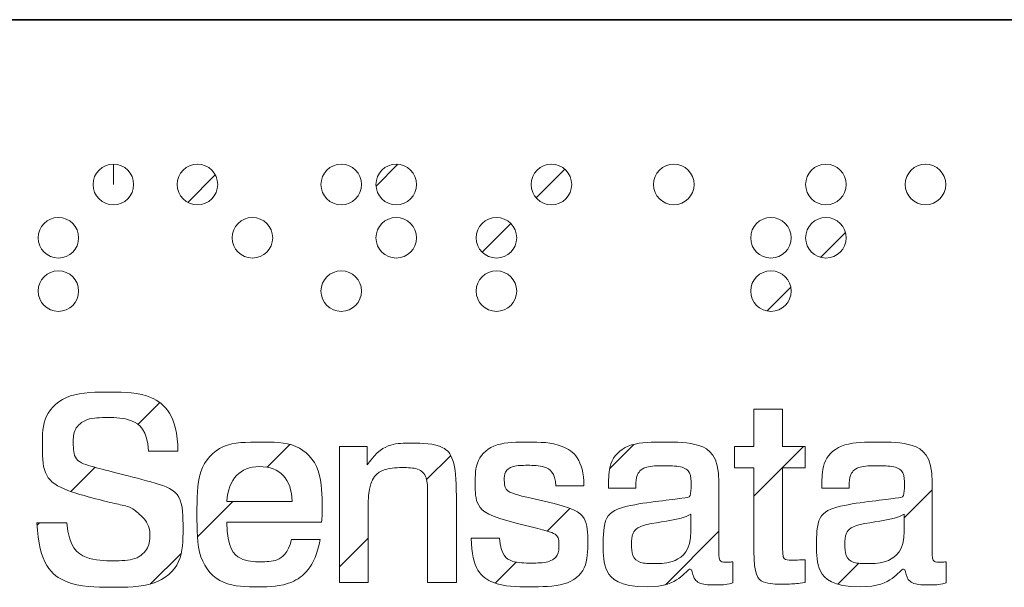
# Model space of a CAD drawing. Units: millimetres. Extents: x 0 to 420, y 0 to 297.
# Drawn here: x 328 to 354, y 71 to 86 of the extents above; entities that cross this region are included whole.
import ezdxf

# ---------------------------------------------------------------- set-up
doc = ezdxf.new("R2010")
doc.units = ezdxf.units.MM
doc.linetypes.add('CENTERX2', pattern=[20.32, 12.7, -2.54, 2.54, -2.54])

msp = doc.modelspace()

# ---------------------------------------------------------------- hatches: boundary and pattern name
at = {"linetype": 'Continuous'}
h = msp.add_hatch(dxfattribs=at)
h.set_pattern_fill('ANSI31', style=0)
edge = h.paths.add_edge_path(flags=0)
edge.add_spline(control_points=[(330.2057, 81.7001), (330.2057, 81.993), (330.4434, 82.23), (330.7355, 82.23), (331.0279, 82.23), (331.265, 81.993), (331.265, 81.7001)], knot_values=[0, 0, 0, 0, 1, 1, 1, 2, 2, 2, 2], weights=[1, 1, 1, 1, 1, 1, 1], degree=3, periodic=0)
edge.add_spline(control_points=[(331.265, 81.7001), (331.265, 81.4076), (331.0279, 81.1703), (330.7355, 81.1703), (330.4434, 81.1703), (330.2057, 81.4076), (330.2057, 81.7001)], knot_values=[2, 2, 2, 2, 3, 3, 3, 4, 4, 4, 4], weights=[1, 1, 1, 1, 1, 1, 1], degree=3, periodic=0)
h = msp.add_hatch(dxfattribs=at)
h.set_pattern_fill('ANSI31', style=0)
edge = h.paths.add_edge_path(flags=0)
edge.add_spline(control_points=[(332.4015, 81.7001), (332.4015, 81.993), (332.6395, 82.23), (332.9316, 82.23), (333.2237, 82.23), (333.4608, 81.993), (333.4608, 81.7001)], knot_values=[0, 0, 0, 0, 1, 1, 1, 2, 2, 2, 2], weights=[1, 1, 1, 1, 1, 1, 1], degree=3, periodic=0)
edge.add_spline(control_points=[(333.4608, 81.7001), (333.4608, 81.4076), (333.2237, 81.1703), (332.9316, 81.1703), (332.6395, 81.1703), (332.4015, 81.4076), (332.4015, 81.7001)], knot_values=[2, 2, 2, 2, 3, 3, 3, 4, 4, 4, 4], weights=[1, 1, 1, 1, 1, 1, 1], degree=3, periodic=0)
h = msp.add_hatch(dxfattribs=at)
h.set_pattern_fill('ANSI31', style=0)
edge = h.paths.add_edge_path(flags=0)
edge.add_spline(control_points=[(336.1586, 81.7001), (336.1586, 81.993), (336.3947, 82.23), (336.6881, 82.23), (336.9799, 82.23), (337.2174, 81.993), (337.2174, 81.7001)], knot_values=[0, 0, 0, 0, 1, 1, 1, 2, 2, 2, 2], weights=[1, 1, 1, 1, 1, 1, 1], degree=3, periodic=0)
edge.add_spline(control_points=[(337.2174, 81.7001), (337.2174, 81.4076), (336.9799, 81.1703), (336.6881, 81.1703), (336.3947, 81.1703), (336.1586, 81.4076), (336.1586, 81.7001)], knot_values=[2, 2, 2, 2, 3, 3, 3, 4, 4, 4, 4], weights=[1, 1, 1, 1, 1, 1, 1], degree=3, periodic=0)
h = msp.add_hatch(dxfattribs=at)
h.set_pattern_fill('ANSI31', style=0)
edge = h.paths.add_edge_path(flags=0)
edge.add_spline(control_points=[(337.5942, 81.7001), (337.5942, 81.993), (337.8317, 82.23), (338.1235, 82.23), (338.4156, 82.23), (338.6531, 81.993), (338.6531, 81.7001)], knot_values=[0, 0, 0, 0, 1, 1, 1, 2, 2, 2, 2], weights=[1, 1, 1, 1, 1, 1, 1], degree=3, periodic=0)
edge.add_spline(control_points=[(338.6531, 81.7001), (338.6531, 81.4076), (338.4156, 81.1703), (338.1235, 81.1703), (337.8317, 81.1703), (337.5942, 81.4076), (337.5942, 81.7001)], knot_values=[2, 2, 2, 2, 3, 3, 3, 4, 4, 4, 4], weights=[1, 1, 1, 1, 1, 1, 1], degree=3, periodic=0)
h = msp.add_hatch(dxfattribs=at)
h.set_pattern_fill('ANSI31', style=0)
edge = h.paths.add_edge_path(flags=0)
edge.add_spline(control_points=[(341.6465, 81.7001), (341.6465, 81.993), (341.8839, 82.23), (342.1761, 82.23), (342.4694, 82.23), (342.7058, 81.993), (342.7058, 81.7001)], knot_values=[0, 0, 0, 0, 1, 1, 1, 2, 2, 2, 2], weights=[1, 1, 1, 1, 1, 1, 1], degree=3, periodic=0)
edge.add_spline(control_points=[(342.7058, 81.7001), (342.7058, 81.4076), (342.4694, 81.1703), (342.1761, 81.1703), (341.8839, 81.1703), (341.6465, 81.4076), (341.6465, 81.7001)], knot_values=[2, 2, 2, 2, 3, 3, 3, 4, 4, 4, 4], weights=[1, 1, 1, 1, 1, 1, 1], degree=3, periodic=0)
h = msp.add_hatch(dxfattribs=at)
h.set_pattern_fill('ANSI31', style=0)
edge = h.paths.add_edge_path(flags=0)
edge.add_spline(control_points=[(344.8431, 81.7001), (344.8431, 81.993), (345.0809, 82.23), (345.373, 82.23), (345.666, 82.23), (345.9028, 81.993), (345.9028, 81.7001)], knot_values=[0, 0, 0, 0, 1, 1, 1, 2, 2, 2, 2], weights=[1, 1, 1, 1, 1, 1, 1], degree=3, periodic=0)
edge.add_spline(control_points=[(345.9028, 81.7001), (345.9028, 81.408), (345.666, 81.1703), (345.373, 81.1703), (345.0809, 81.1703), (344.8431, 81.408), (344.8431, 81.7001)], knot_values=[2, 2, 2, 2, 3, 3, 3, 4, 4, 4, 4], weights=[1, 1, 1, 1, 1, 1, 1], degree=3, periodic=0)
h = msp.add_hatch(dxfattribs=at)
h.set_pattern_fill('ANSI31', style=0)
edge = h.paths.add_edge_path(flags=0)
edge.add_spline(control_points=[(348.8165, 81.7001), (348.8165, 81.993), (349.0535, 82.23), (349.3459, 82.23), (349.6384, 82.23), (349.8754, 81.993), (349.8754, 81.7001)], knot_values=[0, 0, 0, 0, 1, 1, 1, 2, 2, 2, 2], weights=[1, 1, 1, 1, 1, 1, 1], degree=3, periodic=0)
edge.add_spline(control_points=[(349.8754, 81.7001), (349.8754, 81.4076), (349.6384, 81.1703), (349.3459, 81.1703), (349.0535, 81.1703), (348.8165, 81.4076), (348.8165, 81.7001)], knot_values=[2, 2, 2, 2, 3, 3, 3, 4, 4, 4, 4], weights=[1, 1, 1, 1, 1, 1, 1], degree=3, periodic=0)
h = msp.add_hatch(dxfattribs=at)
h.set_pattern_fill('ANSI31', style=0)
edge = h.paths.add_edge_path(flags=0)
edge.add_spline(control_points=[(351.4165, 81.7001), (351.4165, 81.993), (351.6541, 82.23), (351.9464, 82.23), (352.239, 82.23), (352.4757, 81.993), (352.4757, 81.7001)], knot_values=[0, 0, 0, 0, 1, 1, 1, 2, 2, 2, 2], weights=[1, 1, 1, 1, 1, 1, 1], degree=3, periodic=0)
edge.add_spline(control_points=[(352.4757, 81.7001), (352.4757, 81.408), (352.239, 81.1703), (351.9464, 81.1703), (351.6541, 81.1703), (351.4165, 81.408), (351.4165, 81.7001)], knot_values=[2, 2, 2, 2, 3, 3, 3, 4, 4, 4, 4], weights=[1, 1, 1, 1, 1, 1, 1], degree=3, periodic=0)
h = msp.add_hatch(dxfattribs=at)
h.set_pattern_fill('ANSI31', style=0)
edge = h.paths.add_edge_path(flags=0)
edge.add_spline(control_points=[(328.77, 80.3099), (328.77, 80.6025), (329.0067, 80.8398), (329.2995, 80.8398), (329.5919, 80.8398), (329.8289, 80.6025), (329.8289, 80.3099)], knot_values=[0, 0, 0, 0, 1, 1, 1, 2, 2, 2, 2], weights=[1, 1, 1, 1, 1, 1, 1], degree=3, periodic=0)
edge.add_spline(control_points=[(329.8289, 80.3099), (329.8289, 80.0177), (329.5919, 79.7805), (329.2995, 79.7805), (329.0067, 79.7805), (328.77, 80.0177), (328.77, 80.3099)], knot_values=[2, 2, 2, 2, 3, 3, 3, 4, 4, 4, 4], weights=[1, 1, 1, 1, 1, 1, 1], degree=3, periodic=0)
h = msp.add_hatch(dxfattribs=at)
h.set_pattern_fill('ANSI31', style=0)
edge = h.paths.add_edge_path(flags=0)
edge.add_spline(control_points=[(333.8376, 80.3099), (333.8376, 80.6025), (334.0749, 80.8398), (334.3674, 80.8398), (334.6596, 80.8398), (334.8971, 80.6025), (334.8971, 80.3099)], knot_values=[0, 0, 0, 0, 1, 1, 1, 2, 2, 2, 2], weights=[1, 1, 1, 1, 1, 1, 1], degree=3, periodic=0)
edge.add_spline(control_points=[(334.8971, 80.3099), (334.8971, 80.0177), (334.6596, 79.7805), (334.3674, 79.7805), (334.0749, 79.7805), (333.8376, 80.0177), (333.8376, 80.3099)], knot_values=[2, 2, 2, 2, 3, 3, 3, 4, 4, 4, 4], weights=[1, 1, 1, 1, 1, 1, 1], degree=3, periodic=0)
h = msp.add_hatch(dxfattribs=at)
h.set_pattern_fill('ANSI31', style=0)
edge = h.paths.add_edge_path(flags=0)
edge.add_spline(control_points=[(337.5942, 80.3099), (337.5942, 80.6025), (337.8317, 80.8398), (338.1235, 80.8398), (338.4156, 80.8398), (338.6531, 80.6025), (338.6531, 80.3099)], knot_values=[0, 0, 0, 0, 1, 1, 1, 2, 2, 2, 2], weights=[1, 1, 1, 1, 1, 1, 1], degree=3, periodic=0)
edge.add_spline(control_points=[(338.6531, 80.3099), (338.6531, 80.0177), (338.4156, 79.7805), (338.1235, 79.7805), (337.8317, 79.7805), (337.5942, 80.0177), (337.5942, 80.3099)], knot_values=[2, 2, 2, 2, 3, 3, 3, 4, 4, 4, 4], weights=[1, 1, 1, 1, 1, 1, 1], degree=3, periodic=0)
h = msp.add_hatch(dxfattribs=at)
h.set_pattern_fill('ANSI31', style=0)
edge = h.paths.add_edge_path(flags=0)
edge.add_spline(control_points=[(340.2101, 80.3099), (340.2101, 80.6025), (340.4483, 80.8398), (340.7406, 80.8398), (341.0332, 80.8398), (341.27, 80.6025), (341.27, 80.3099)], knot_values=[0, 0, 0, 0, 1, 1, 1, 2, 2, 2, 2], weights=[1, 1, 1, 1, 1, 1, 1], degree=3, periodic=0)
edge.add_spline(control_points=[(341.27, 80.3099), (341.27, 80.0177), (341.0332, 79.7805), (340.7406, 79.7805), (340.4483, 79.7805), (340.2101, 80.0177), (340.2101, 80.3099)], knot_values=[2, 2, 2, 2, 3, 3, 3, 4, 4, 4, 4], weights=[1, 1, 1, 1, 1, 1, 1], degree=3, periodic=0)
h = msp.add_hatch(dxfattribs=at)
h.set_pattern_fill('ANSI31', style=0)
edge = h.paths.add_edge_path(flags=0)
edge.add_spline(control_points=[(347.3811, 80.3099), (347.3811, 80.6025), (347.6178, 80.8398), (347.9097, 80.8398), (348.203, 80.8398), (348.4397, 80.6025), (348.4397, 80.3099)], knot_values=[0, 0, 0, 0, 1, 1, 1, 2, 2, 2, 2], weights=[1, 1, 1, 1, 1, 1, 1], degree=3, periodic=0)
edge.add_spline(control_points=[(348.4397, 80.3099), (348.4397, 80.0177), (348.203, 79.7805), (347.9097, 79.7805), (347.6178, 79.7805), (347.3811, 80.0177), (347.3811, 80.3099)], knot_values=[2, 2, 2, 2, 3, 3, 3, 4, 4, 4, 4], weights=[1, 1, 1, 1, 1, 1, 1], degree=3, periodic=0)
h = msp.add_hatch(dxfattribs=at)
h.set_pattern_fill('ANSI31', style=0)
edge = h.paths.add_edge_path(flags=0)
edge.add_spline(control_points=[(348.8165, 80.3099), (348.8165, 80.6025), (349.0535, 80.8398), (349.3459, 80.8398), (349.6384, 80.8398), (349.8754, 80.6025), (349.8754, 80.3099)], knot_values=[0, 0, 0, 0, 1, 1, 1, 2, 2, 2, 2], weights=[1, 1, 1, 1, 1, 1, 1], degree=3, periodic=0)
edge.add_spline(control_points=[(349.8754, 80.3099), (349.8754, 80.0177), (349.6384, 79.7805), (349.3459, 79.7805), (349.0535, 79.7805), (348.8165, 80.0177), (348.8165, 80.3099)], knot_values=[2, 2, 2, 2, 3, 3, 3, 4, 4, 4, 4], weights=[1, 1, 1, 1, 1, 1, 1], degree=3, periodic=0)
h = msp.add_hatch(dxfattribs=at)
h.set_pattern_fill('ANSI31', style=0)
edge = h.paths.add_edge_path(flags=0)
edge.add_spline(control_points=[(328.77, 78.9197), (328.77, 79.2127), (329.0067, 79.4495), (329.2995, 79.4495), (329.5919, 79.4495), (329.8289, 79.2127), (329.8289, 78.9197)], knot_values=[0, 0, 0, 0, 1, 1, 1, 2, 2, 2, 2], weights=[1, 1, 1, 1, 1, 1, 1], degree=3, periodic=0)
edge.add_spline(control_points=[(329.8289, 78.9197), (329.8289, 78.6279), (329.5919, 78.3903), (329.2995, 78.3903), (329.0067, 78.3903), (328.77, 78.6279), (328.77, 78.9197)], knot_values=[2, 2, 2, 2, 3, 3, 3, 4, 4, 4, 4], weights=[1, 1, 1, 1, 1, 1, 1], degree=3, periodic=0)
h = msp.add_hatch(dxfattribs=at)
h.set_pattern_fill('ANSI31', style=0)
edge = h.paths.add_edge_path(flags=0)
edge.add_spline(control_points=[(336.1586, 78.9197), (336.1586, 79.2127), (336.3947, 79.4495), (336.6881, 79.4495), (336.9799, 79.4495), (337.2174, 79.2127), (337.2174, 78.9197)], knot_values=[0, 0, 0, 0, 1, 1, 1, 2, 2, 2, 2], weights=[1, 1, 1, 1, 1, 1, 1], degree=3, periodic=0)
edge.add_spline(control_points=[(337.2174, 78.9197), (337.2174, 78.6279), (336.9799, 78.3903), (336.6881, 78.3903), (336.3947, 78.3903), (336.1586, 78.6279), (336.1586, 78.9197)], knot_values=[2, 2, 2, 2, 3, 3, 3, 4, 4, 4, 4], weights=[1, 1, 1, 1, 1, 1, 1], degree=3, periodic=0)
h = msp.add_hatch(dxfattribs=at)
h.set_pattern_fill('ANSI31', style=0)
edge = h.paths.add_edge_path(flags=0)
edge.add_spline(control_points=[(340.2101, 78.9197), (340.2101, 79.2127), (340.4483, 79.4495), (340.7406, 79.4495), (341.0332, 79.4495), (341.27, 79.2127), (341.27, 78.9197)], knot_values=[0, 0, 0, 0, 1, 1, 1, 2, 2, 2, 2], weights=[1, 1, 1, 1, 1, 1, 1], degree=3, periodic=0)
edge.add_spline(control_points=[(341.27, 78.9197), (341.27, 78.6279), (341.0332, 78.3903), (340.7406, 78.3903), (340.4483, 78.3903), (340.2101, 78.6279), (340.2101, 78.9197)], knot_values=[2, 2, 2, 2, 3, 3, 3, 4, 4, 4, 4], weights=[1, 1, 1, 1, 1, 1, 1], degree=3, periodic=0)
h = msp.add_hatch(dxfattribs=at)
h.set_pattern_fill('ANSI31', style=0)
edge = h.paths.add_edge_path(flags=0)
edge.add_spline(control_points=[(347.3811, 78.9199), (347.3811, 79.2127), (347.6178, 79.4495), (347.9097, 79.4495), (348.203, 79.4495), (348.4397, 79.2127), (348.4397, 78.9199)], knot_values=[0, 0, 0, 0, 1, 1, 1, 2, 2, 2, 2], weights=[1, 1, 1, 1, 1, 1, 1], degree=3, periodic=0)
edge.add_spline(control_points=[(348.4397, 78.9199), (348.4397, 78.6279), (348.203, 78.3906), (347.9097, 78.3906), (347.6178, 78.3906), (347.3811, 78.6279), (347.3811, 78.9199)], knot_values=[2, 2, 2, 2, 3, 3, 3, 4, 4, 4, 4], weights=[1, 1, 1, 1, 1, 1, 1], degree=3, periodic=0)
h = msp.add_hatch(dxfattribs=at)
h.set_pattern_fill('ANSI31', style=0)
edge = h.paths.add_edge_path(flags=0)
edge.add_spline(control_points=[(331.6537, 74.7428), (331.6199, 75.2878), (331.2164, 75.6174), (330.5842, 75.6174), (330.0186, 75.6174), (329.6892, 75.3146), (329.6892, 74.9783), (329.6892, 74.4805), (330.2006, 74.3323), (330.8329, 74.1707), (331.8898, 73.9017), (332.5556, 73.6663), (332.5556, 72.704), (332.5556, 71.8225), (331.8558, 71.19), (330.6782, 71.19), (329.4673, 71.19), (328.7877, 71.7958), (328.7407, 72.8725)], knot_values=[0, 0, 0, 0, 1, 2, 3, 4, 5, 6, 7, 8, 9, 10, 11, 12, 13, 14, 15, 16, 16, 16, 16], weights=[1, 1, 1, 1, 1, 1, 1, 1, 1, 1, 1, 1, 1, 1, 1, 1, 1, 1, 1], degree=3, periodic=0)
edge.add_line((328.7407, 72.8725), (329.5207, 72.8725))
edge.add_spline(control_points=[(329.5207, 72.8725), (329.5679, 72.2399), (330.0186, 71.8831), (330.7455, 71.8831), (331.3374, 71.8831), (331.6875, 72.2195), (331.6875, 72.5762), (331.6875, 72.7243), (331.58, 72.9462), (331.425, 73.0876), (331.1962, 73.296), (330.8329, 73.3568), (330.3619, 73.4778), (329.3597, 73.7401), (328.8816, 74.1104), (328.8816, 74.9177), (328.8816, 75.6782), (329.5342, 76.2835), (330.6782, 76.2835), (331.7345, 76.2835), (332.4141, 75.6847), (332.4212, 74.7428)], knot_values=[0, 0, 0, 0, 1, 2, 3, 4, 5, 6, 7, 8, 9, 10, 11, 12, 13, 14, 15, 16, 17, 18, 19, 19, 19, 19], weights=[1, 1, 1, 1, 1, 1, 1, 1, 1, 1, 1, 1, 1, 1, 1, 1, 1, 1, 1, 1, 1, 1], degree=3, periodic=0)
edge.add_line((332.4212, 74.7428), (331.6537, 74.7428))
h = msp.add_hatch(dxfattribs=at)
h.set_pattern_fill('ANSI31', style=0)
edge = h.paths.add_edge_path(flags=0)
edge.add_line((347.4658, 75.8396), (348.2126, 75.8396))
edge.add_line((348.2126, 75.8396), (348.2126, 74.8639))
edge.add_line((348.2126, 74.8639), (348.8049, 74.8639))
edge.add_line((348.8049, 74.8639), (348.8049, 74.3053))
edge.add_line((348.8049, 74.3053), (348.2126, 74.3053))
edge.add_line((348.2126, 74.3053), (348.2126, 72.2195))
edge.add_spline(control_points=[(348.2126, 72.2195), (348.2126, 71.9839), (348.2598, 71.8966), (348.5086, 71.8966), (348.5627, 71.8966), (348.6097, 71.9034), (348.6567, 71.9034)], knot_values=[0, 0, 0, 0, 1, 2, 3, 4, 4, 4, 4], weights=[1, 1, 1, 1, 1, 1, 1], degree=3, periodic=0)
edge.add_line((348.6567, 71.9034), (348.8049, 71.9098))
edge.add_line((348.8049, 71.9098), (348.8049, 71.3114))
edge.add_spline(control_points=[(348.8049, 71.3114), (348.603, 71.2911), (348.4281, 71.2709), (348.2735, 71.2709), (347.6476, 71.2709), (347.4658, 71.5266), (347.4658, 72.1253)], knot_values=[0, 0, 0, 0, 1, 2, 3, 4, 4, 4, 4], weights=[1, 1, 1, 1, 1, 1, 1], degree=3, periodic=0)
edge.add_line((347.4658, 72.1253), (347.4658, 74.3053))
edge.add_line((347.4658, 74.3053), (346.9611, 74.3053))
edge.add_line((346.9611, 74.3053), (346.9611, 74.8639))
edge.add_line((346.9611, 74.8639), (347.4658, 74.8639))
edge.add_line((347.4658, 74.8639), (347.4658, 75.8396))
h = msp.add_hatch(dxfattribs=at)
h.set_pattern_fill('ANSI31', style=0)
edge = h.paths.add_edge_path(flags=0)
edge.add_spline(control_points=[(333.6994, 72.8857), (333.7128, 72.2195), (334.0424, 71.8562), (334.6012, 71.8562), (335.0047, 71.8562), (335.2938, 72.0715), (335.3881, 72.4348)], knot_values=[0, 0, 0, 0, 1, 2, 3, 4, 4, 4, 4], weights=[1, 1, 1, 1, 1, 1, 1], degree=3, periodic=0)
edge.add_line((335.3881, 72.4348), (336.1351, 72.4348))
edge.add_spline(control_points=[(336.1351, 72.4348), (336.0005, 71.7016), (335.3744, 71.2035), (334.5538, 71.2035), (333.5513, 71.2035), (332.9187, 71.9034), (332.9187, 73.101), (332.9187, 74.2786), (333.5445, 74.9783), (334.5741, 74.9783), (335.5562, 74.9783), (336.1886, 74.312), (336.1886, 73.1481), (336.1886, 73.0675), (336.1825, 72.98), (336.1754, 72.8857)], knot_values=[0, 0, 0, 0, 1, 2, 3, 4, 5, 6, 7, 8, 9, 10, 11, 12, 13, 13, 13, 13], weights=[1, 1, 1, 1, 1, 1, 1, 1, 1, 1, 1, 1, 1, 1, 1, 1], degree=3, periodic=0)
edge.add_line((336.1754, 72.8857), (333.6994, 72.8857))
edge = h.paths.add_edge_path(flags=0)
edge.add_spline(control_points=[(335.4015, 73.4306), (335.3947, 74.0161), (335.0852, 74.3391), (334.5538, 74.3391)], knot_values=[0, 0, 0, 0, 1, 1, 1, 1], weights=[1, 1, 1, 1], degree=3, periodic=0)
edge.add_spline(control_points=[(334.5538, 74.3391), (334.0424, 74.3391), (333.7461, 74.0161), (333.6994, 73.4306)], knot_values=[0, 0, 0, 0, 1, 1, 1, 1], weights=[1, 1, 1, 1], degree=3, periodic=0)
edge.add_line((333.6994, 73.4306), (335.4015, 73.4306))
h = msp.add_hatch(dxfattribs=at)
h.set_pattern_fill('ANSI31', style=0)
edge = h.paths.add_edge_path(flags=0)
edge.add_line((339.6944, 73.572), (339.6944, 71.3179))
edge.add_line((339.6944, 71.3179), (338.9411, 71.3179))
edge.add_line((338.9411, 71.3179), (338.9411, 73.4847))
edge.add_spline(control_points=[(338.9411, 73.4847), (338.9411, 73.572), (338.9411, 73.6257), (338.9411, 73.6459), (338.9411, 74.0769), (338.7121, 74.312), (338.2952, 74.312), (337.7364, 74.312), (337.3931, 73.9758), (337.3931, 73.377)], knot_values=[0, 0, 0, 0, 1, 2, 3, 4, 5, 6, 7, 7, 7, 7], weights=[1, 1, 1, 1, 1, 1, 1, 1, 1, 1], degree=3, periodic=0)
edge.add_line((337.3931, 73.377), (337.3931, 71.3179))
edge.add_line((337.3931, 71.3179), (336.6395, 71.3179))
edge.add_line((336.6395, 71.3179), (336.6395, 74.8639))
edge.add_line((336.6395, 74.8639), (337.366, 74.8639))
edge.add_line((337.366, 74.8639), (337.366, 74.3861))
edge.add_spline(control_points=[(337.366, 74.3861), (337.6153, 74.7494), (338.0052, 74.9513), (338.4494, 74.9513), (339.4456, 74.9513), (339.6944, 74.4737), (339.6944, 73.572)], knot_values=[0, 0, 0, 0, 1, 2, 3, 4, 4, 4, 4], weights=[1, 1, 1, 1, 1, 1, 1], degree=3, periodic=0)
h = msp.add_hatch(dxfattribs=at)
h.set_pattern_fill('ANSI31', style=0)
edge = h.paths.add_edge_path(flags=0)
edge.add_spline(control_points=[(342.2918, 73.8344), (342.2715, 74.1845), (342.009, 74.3726), (341.5449, 74.3726), (341.1476, 74.3726), (340.9462, 74.2046), (340.9462, 73.9893), (340.9462, 73.7333), (341.1547, 73.6257), (341.538, 73.5381)], knot_values=[0, 0, 0, 0, 1, 2, 3, 4, 5, 6, 7, 7, 7, 7], weights=[1, 1, 1, 1, 1, 1, 1, 1, 1, 1], degree=3, periodic=0)
edge.add_line((341.538, 73.5381), (341.9889, 73.4373))
edge.add_spline(control_points=[(341.9889, 73.4373), (342.7426, 73.2625), (343.1257, 73.0406), (343.1257, 72.3879), (343.1257, 71.6544), (342.5744, 71.2035), (341.5918, 71.2035), (340.6225, 71.2035), (340.0849, 71.6676), (340.0849, 72.4686)], knot_values=[0, 0, 0, 0, 1, 2, 3, 4, 5, 6, 7, 7, 7, 7], weights=[1, 1, 1, 1, 1, 1, 1, 1, 1, 1], degree=3, periodic=0)
edge.add_line((340.0849, 72.4686), (340.8246, 72.4686))
edge.add_spline(control_points=[(340.8246, 72.4686), (340.8584, 72.0312), (341.1338, 71.8225), (341.6591, 71.8225), (342.1164, 71.8225), (342.3723, 72.0177), (342.3723, 72.2934), (342.3723, 72.5491), (342.1707, 72.6367), (341.8207, 72.7243)], knot_values=[0, 0, 0, 0, 1, 2, 3, 4, 5, 6, 7, 7, 7, 7], weights=[1, 1, 1, 1, 1, 1, 1, 1, 1, 1], degree=3, periodic=0)
edge.add_line((341.8207, 72.7243), (341.2892, 72.8588))
edge.add_spline(control_points=[(341.2892, 72.8588), (340.5489, 73.0406), (340.1857, 73.296), (340.1857, 73.8749), (340.1857, 74.5339), (340.6969, 74.9783), (341.5718, 74.9783), (342.4737, 74.9783), (343.0252, 74.5207), (343.0252, 73.8344)], knot_values=[0, 0, 0, 0, 1, 2, 3, 4, 5, 6, 7, 7, 7, 7], weights=[1, 1, 1, 1, 1, 1, 1, 1, 1, 1], degree=3, periodic=0)
edge.add_line((343.0252, 73.8344), (342.2918, 73.8344))
h = msp.add_hatch(dxfattribs=at)
h.set_pattern_fill('ANSI31', style=0)
edge = h.paths.add_edge_path(flags=0)
edge.add_spline(control_points=[(344.6735, 71.2035), (343.947, 71.2035), (343.5301, 71.6072), (343.5301, 72.2531), (343.5301, 73.0943), (344.088, 73.3232), (345.037, 73.4444), (345.6627, 73.5253), (345.8239, 73.5317), (345.8239, 73.8613), (345.8239, 74.2046), (345.5885, 74.3594), (345.0974, 74.3594), (344.6334, 74.3594), (344.384, 74.1575), (344.384, 73.8006), (344.384, 73.794), (344.384, 73.7803), (344.384, 73.7739)], knot_values=[0, 0, 0, 0, 1, 2, 3, 4, 5, 6, 7, 8, 9, 10, 11, 12, 13, 14, 15, 16, 16, 16, 16], weights=[1, 1, 1, 1, 1, 1, 1, 1, 1, 1, 1, 1, 1, 1, 1, 1, 1, 1, 1], degree=3, periodic=0)
edge.add_line((344.384, 73.7739), (343.671, 73.7739))
edge.add_spline(control_points=[(343.671, 73.7739), (343.671, 73.794), (343.671, 73.8141), (343.671, 73.8344), (343.671, 74.5275), (344.2093, 74.9783), (345.1244, 74.9783), (346.0661, 74.9783), (346.5508, 74.6217), (346.5508, 73.9286)], knot_values=[0, 0, 0, 0, 1, 2, 3, 4, 5, 6, 7, 7, 7, 7], weights=[1, 1, 1, 1, 1, 1, 1, 1, 1, 1], degree=3, periodic=0)
edge.add_line((346.5508, 73.9286), (346.5508, 72.1726))
edge.add_spline(control_points=[(346.5508, 72.1726), (346.5508, 71.9573), (346.5711, 71.8428), (346.7661, 71.8428), (346.8064, 71.8428), (346.8603, 71.8494), (346.9141, 71.8562)], knot_values=[0, 0, 0, 0, 1, 2, 3, 4, 4, 4, 4], weights=[1, 1, 1, 1, 1, 1, 1], degree=3, periodic=0)
edge.add_line((346.9141, 71.8562), (346.9141, 71.3045))
edge.add_spline(control_points=[(346.9141, 71.3045), (346.7861, 71.2709), (346.6587, 71.2506), (346.5305, 71.2506), (346.0732, 71.2506), (345.8574, 71.4254), (345.8507, 71.789), (345.5618, 71.4122), (345.1379, 71.2035), (344.6735, 71.2035)], knot_values=[0, 0, 0, 0, 1, 2, 3, 4, 5, 6, 7, 7, 7, 7], weights=[1, 1, 1, 1, 1, 1, 1, 1, 1, 1], degree=3, periodic=0)
edge = h.paths.add_edge_path(flags=0)
edge.add_spline(control_points=[(345.8173, 73.0943), (345.4945, 72.933), (345.1379, 72.9195), (344.7879, 72.852)], knot_values=[0, 0, 0, 0, 1, 1, 1, 1], weights=[1, 1, 1, 1], degree=3, periodic=0)
edge.add_spline(control_points=[(344.7879, 72.852), (344.4381, 72.7847), (344.2697, 72.61), (344.2697, 72.3204), (344.2697, 71.9974), (344.4784, 71.809), (344.8486, 71.809), (345.3866, 71.809), (345.8173, 72.1456), (345.8173, 72.6502)], knot_values=[0, 0, 0, 0, 1, 2, 3, 4, 5, 6, 7, 7, 7, 7], weights=[1, 1, 1, 1, 1, 1, 1, 1, 1, 1], degree=3, periodic=0)
edge.add_line((345.8173, 72.6502), (345.8173, 73.0943))
h = msp.add_hatch(dxfattribs=at)
h.set_pattern_fill('ANSI31', style=0)
edge = h.paths.add_edge_path(flags=0)
edge.add_spline(control_points=[(350.2448, 71.2035), (349.5179, 71.2035), (349.1009, 71.6072), (349.1009, 72.2531), (349.1009, 73.0943), (349.6593, 73.3232), (350.6078, 73.4444), (351.2337, 73.5253), (351.3955, 73.5317), (351.3955, 73.8613), (351.3955, 74.2046), (351.1598, 74.3594), (350.6686, 74.3594), (350.2042, 74.3594), (349.9554, 74.1575), (349.9554, 73.8006), (349.9554, 73.794), (349.9554, 73.7803), (349.9554, 73.7739)], knot_values=[0, 0, 0, 0, 1, 2, 3, 4, 5, 6, 7, 8, 9, 10, 11, 12, 13, 14, 15, 16, 16, 16, 16], weights=[1, 1, 1, 1, 1, 1, 1, 1, 1, 1, 1, 1, 1, 1, 1, 1, 1, 1, 1], degree=3, periodic=0)
edge.add_line((349.9554, 73.7739), (349.2421, 73.7739))
edge.add_spline(control_points=[(349.2421, 73.7739), (349.2421, 73.794), (349.2421, 73.8141), (349.2421, 73.8344), (349.2421, 74.5275), (349.7806, 74.9783), (350.6954, 74.9783), (351.6377, 74.9783), (352.1221, 74.6217), (352.1221, 73.9286)], knot_values=[0, 0, 0, 0, 1, 2, 3, 4, 5, 6, 7, 7, 7, 7], weights=[1, 1, 1, 1, 1, 1, 1, 1, 1, 1], degree=3, periodic=0)
edge.add_line((352.1221, 73.9286), (352.1221, 72.1726))
edge.add_spline(control_points=[(352.1221, 72.1726), (352.1221, 71.9573), (352.1424, 71.8428), (352.3371, 71.8428), (352.3776, 71.8428), (352.4316, 71.8494), (352.4854, 71.8562)], knot_values=[0, 0, 0, 0, 1, 2, 3, 4, 4, 4, 4], weights=[1, 1, 1, 1, 1, 1, 1], degree=3, periodic=0)
edge.add_line((352.4854, 71.8562), (352.4854, 71.3045))
edge.add_spline(control_points=[(352.4854, 71.3045), (352.3575, 71.2709), (352.2295, 71.2506), (352.1015, 71.2506), (351.644, 71.2506), (351.429, 71.4254), (351.4221, 71.789), (351.1329, 71.4122), (350.7087, 71.2035), (350.2448, 71.2035)], knot_values=[0, 0, 0, 0, 1, 2, 3, 4, 5, 6, 7, 7, 7, 7], weights=[1, 1, 1, 1, 1, 1, 1, 1, 1, 1], degree=3, periodic=0)
edge = h.paths.add_edge_path(flags=0)
edge.add_spline(control_points=[(351.3886, 73.0943), (351.0654, 72.933), (350.7087, 72.9195), (350.3591, 72.852)], knot_values=[0, 0, 0, 0, 1, 1, 1, 1], weights=[1, 1, 1, 1], degree=3, periodic=0)
edge.add_spline(control_points=[(350.3591, 72.852), (350.0094, 72.7847), (349.841, 72.61), (349.841, 72.3204), (349.841, 71.9974), (350.0496, 71.809), (350.4198, 71.809), (350.9578, 71.809), (351.3886, 72.1456), (351.3886, 72.6502)], knot_values=[0, 0, 0, 0, 1, 2, 3, 4, 5, 6, 7, 7, 7, 7], weights=[1, 1, 1, 1, 1, 1, 1, 1, 1, 1], degree=3, periodic=0)
edge.add_line((351.3886, 72.6502), (351.3886, 73.0943))

# ---------------------------------------------------------------- linework, layer by layer
at = {"color": 7, "linetype": 'Continuous', "lineweight": 35}
msp.add_line((410, 86), (230, 86), dxfattribs=at)
at = {"color": 7, "linetype": 'CENTERX2', "lineweight": 18}
msp.add_line((330.7355, 81.7001), (330.7355, 82.23), dxfattribs=at)
at = {"color": 7, "linetype": 'Continuous', "lineweight": 18}
for p, q in [((347.4658, 74.8639), (347.4658, 75.8396)), ((347.4658, 75.8396), (348.2126, 75.8396)), ((348.2126, 75.8396), (348.2126, 74.8639)), ((336.6395, 71.3179), (336.6395, 74.8639)), ((336.6395, 74.8639), (337.366, 74.8639)), ((337.366, 74.8639), (337.366, 74.3861)), ((346.9611, 74.3053), (346.9611, 74.8639)), ((346.9611, 74.8639), (347.4658, 74.8639)), ((348.2126, 74.8639), (348.8049, 74.8639)), ((348.8049, 74.8639), (348.8049, 74.3053)), ((332.4212, 74.7428), (331.6537, 74.7428)), ((347.4658, 74.3053), (346.9611, 74.3053)), ((347.4658, 72.1253), (347.4658, 74.3053)), ((348.8049, 74.3053), (348.2126, 74.3053)), ((348.2126, 74.3053), (348.2126, 72.2195)), ((343.0252, 73.8344), (342.2918, 73.8344)), ((346.5508, 73.9286), (346.5508, 72.1726)), ((352.1221, 73.9286), (352.1221, 72.1726)), ((339.6944, 73.572), (339.6944, 71.3179)), ((344.384, 73.7739), (343.671, 73.7739)), ((349.9554, 73.7739), (349.2421, 73.7739)), ((333.6994, 73.4306), (335.4015, 73.4306)), ((337.3931, 73.377), (337.3931, 71.3179)), ((338.9411, 71.3179), (338.9411, 73.4847)), ((341.538, 73.5381), (341.9889, 73.4373)), ((345.8173, 72.6502), (345.8173, 73.0943)), ((351.3886, 72.6502), (351.3886, 73.0943)), ((328.7407, 72.8725), (329.5207, 72.8725)), ((336.1754, 72.8857), (333.6994, 72.8857)), ((341.8207, 72.7243), (341.2892, 72.8588)), ((335.3881, 72.4348), (336.1351, 72.4348)), ((340.0849, 72.4686), (340.8246, 72.4686)), ((346.9141, 71.8562), (346.9141, 71.3045)), ((348.6567, 71.9034), (348.8049, 71.9098)), ((348.8049, 71.9098), (348.8049, 71.3114)), ((352.4854, 71.8562), (352.4854, 71.3045)), ((337.3931, 71.3179), (336.6395, 71.3179)), ((339.6944, 71.3179), (338.9411, 71.3179))]:
    msp.add_line(p, q, dxfattribs=at)
at = {"color": 7, "linetype": 'Continuous', "lineweight": 0}
for points, knots in [([(330.2057, 81.7001), (330.2057, 81.993), (330.4434, 82.23), (330.7355, 82.23), (331.0279, 82.23), (331.265, 81.993), (331.265, 81.7001)], [0, 0, 0, 0, 1, 1, 1, 2, 2, 2, 2]), ([(332.4015, 81.7001), (332.4015, 81.993), (332.6395, 82.23), (332.9316, 82.23), (333.2237, 82.23), (333.4608, 81.993), (333.4608, 81.7001)], [0, 0, 0, 0, 1, 1, 1, 2, 2, 2, 2]), ([(336.1586, 81.7001), (336.1586, 81.993), (336.3947, 82.23), (336.6881, 82.23), (336.9799, 82.23), (337.2174, 81.993), (337.2174, 81.7001)], [0, 0, 0, 0, 1, 1, 1, 2, 2, 2, 2]), ([(337.5942, 81.7001), (337.5942, 81.993), (337.8317, 82.23), (338.1235, 82.23), (338.4156, 82.23), (338.6531, 81.993), (338.6531, 81.7001)], [0, 0, 0, 0, 1, 1, 1, 2, 2, 2, 2]), ([(341.6465, 81.7001), (341.6465, 81.993), (341.8839, 82.23), (342.1761, 82.23), (342.4694, 82.23), (342.7058, 81.993), (342.7058, 81.7001)], [0, 0, 0, 0, 1, 1, 1, 2, 2, 2, 2]), ([(344.8431, 81.7001), (344.8431, 81.993), (345.0809, 82.23), (345.373, 82.23), (345.666, 82.23), (345.9028, 81.993), (345.9028, 81.7001)], [0, 0, 0, 0, 1, 1, 1, 2, 2, 2, 2]), ([(348.8165, 81.7001), (348.8165, 81.993), (349.0535, 82.23), (349.3459, 82.23), (349.6384, 82.23), (349.8754, 81.993), (349.8754, 81.7001)], [0, 0, 0, 0, 1, 1, 1, 2, 2, 2, 2]), ([(351.4165, 81.7001), (351.4165, 81.993), (351.6541, 82.23), (351.9464, 82.23), (352.239, 82.23), (352.4757, 81.993), (352.4757, 81.7001)], [0, 0, 0, 0, 1, 1, 1, 2, 2, 2, 2]), ([(331.265, 81.7001), (331.265, 81.4076), (331.0279, 81.1703), (330.7355, 81.1703), (330.4434, 81.1703), (330.2057, 81.4076), (330.2057, 81.7001)], [2, 2, 2, 2, 3, 3, 3, 4, 4, 4, 4]), ([(333.4608, 81.7001), (333.4608, 81.4076), (333.2237, 81.1703), (332.9316, 81.1703), (332.6395, 81.1703), (332.4015, 81.4076), (332.4015, 81.7001)], [2, 2, 2, 2, 3, 3, 3, 4, 4, 4, 4]), ([(337.2174, 81.7001), (337.2174, 81.4076), (336.9799, 81.1703), (336.6881, 81.1703), (336.3947, 81.1703), (336.1586, 81.4076), (336.1586, 81.7001)], [2, 2, 2, 2, 3, 3, 3, 4, 4, 4, 4]), ([(338.6531, 81.7001), (338.6531, 81.4076), (338.4156, 81.1703), (338.1235, 81.1703), (337.8317, 81.1703), (337.5942, 81.4076), (337.5942, 81.7001)], [2, 2, 2, 2, 3, 3, 3, 4, 4, 4, 4]), ([(342.7058, 81.7001), (342.7058, 81.4076), (342.4694, 81.1703), (342.1761, 81.1703), (341.8839, 81.1703), (341.6465, 81.4076), (341.6465, 81.7001)], [2, 2, 2, 2, 3, 3, 3, 4, 4, 4, 4]), ([(345.9028, 81.7001), (345.9028, 81.408), (345.666, 81.1703), (345.373, 81.1703), (345.0809, 81.1703), (344.8431, 81.408), (344.8431, 81.7001)], [2, 2, 2, 2, 3, 3, 3, 4, 4, 4, 4]), ([(349.8754, 81.7001), (349.8754, 81.4076), (349.6384, 81.1703), (349.3459, 81.1703), (349.0535, 81.1703), (348.8165, 81.4076), (348.8165, 81.7001)], [2, 2, 2, 2, 3, 3, 3, 4, 4, 4, 4]), ([(352.4757, 81.7001), (352.4757, 81.408), (352.239, 81.1703), (351.9464, 81.1703), (351.6541, 81.1703), (351.4165, 81.408), (351.4165, 81.7001)], [2, 2, 2, 2, 3, 3, 3, 4, 4, 4, 4]), ([(328.77, 80.3099), (328.77, 80.6025), (329.0067, 80.8398), (329.2995, 80.8398), (329.5919, 80.8398), (329.8289, 80.6025), (329.8289, 80.3099)], [0, 0, 0, 0, 1, 1, 1, 2, 2, 2, 2]), ([(333.8376, 80.3099), (333.8376, 80.6025), (334.0749, 80.8398), (334.3674, 80.8398), (334.6596, 80.8398), (334.8971, 80.6025), (334.8971, 80.3099)], [0, 0, 0, 0, 1, 1, 1, 2, 2, 2, 2]), ([(337.5942, 80.3099), (337.5942, 80.6025), (337.8317, 80.8398), (338.1235, 80.8398), (338.4156, 80.8398), (338.6531, 80.6025), (338.6531, 80.3099)], [0, 0, 0, 0, 1, 1, 1, 2, 2, 2, 2]), ([(340.2101, 80.3099), (340.2101, 80.6025), (340.4483, 80.8398), (340.7406, 80.8398), (341.0332, 80.8398), (341.27, 80.6025), (341.27, 80.3099)], [0, 0, 0, 0, 1, 1, 1, 2, 2, 2, 2]), ([(347.3811, 80.3099), (347.3811, 80.6025), (347.6178, 80.8398), (347.9097, 80.8398), (348.203, 80.8398), (348.4397, 80.6025), (348.4397, 80.3099)], [0, 0, 0, 0, 1, 1, 1, 2, 2, 2, 2]), ([(348.8165, 80.3099), (348.8165, 80.6025), (349.0535, 80.8398), (349.3459, 80.8398), (349.6384, 80.8398), (349.8754, 80.6025), (349.8754, 80.3099)], [0, 0, 0, 0, 1, 1, 1, 2, 2, 2, 2]), ([(329.8289, 80.3099), (329.8289, 80.0177), (329.5919, 79.7805), (329.2995, 79.7805), (329.0067, 79.7805), (328.77, 80.0177), (328.77, 80.3099)], [2, 2, 2, 2, 3, 3, 3, 4, 4, 4, 4]), ([(334.8971, 80.3099), (334.8971, 80.0177), (334.6596, 79.7805), (334.3674, 79.7805), (334.0749, 79.7805), (333.8376, 80.0177), (333.8376, 80.3099)], [2, 2, 2, 2, 3, 3, 3, 4, 4, 4, 4]), ([(338.6531, 80.3099), (338.6531, 80.0177), (338.4156, 79.7805), (338.1235, 79.7805), (337.8317, 79.7805), (337.5942, 80.0177), (337.5942, 80.3099)], [2, 2, 2, 2, 3, 3, 3, 4, 4, 4, 4]), ([(341.27, 80.3099), (341.27, 80.0177), (341.0332, 79.7805), (340.7406, 79.7805), (340.4483, 79.7805), (340.2101, 80.0177), (340.2101, 80.3099)], [2, 2, 2, 2, 3, 3, 3, 4, 4, 4, 4]), ([(348.4397, 80.3099), (348.4397, 80.0177), (348.203, 79.7805), (347.9097, 79.7805), (347.6178, 79.7805), (347.3811, 80.0177), (347.3811, 80.3099)], [2, 2, 2, 2, 3, 3, 3, 4, 4, 4, 4]), ([(349.8754, 80.3099), (349.8754, 80.0177), (349.6384, 79.7805), (349.3459, 79.7805), (349.0535, 79.7805), (348.8165, 80.0177), (348.8165, 80.3099)], [2, 2, 2, 2, 3, 3, 3, 4, 4, 4, 4]), ([(328.77, 78.9197), (328.77, 79.2127), (329.0067, 79.4495), (329.2995, 79.4495), (329.5919, 79.4495), (329.8289, 79.2127), (329.8289, 78.9197)], [0, 0, 0, 0, 1, 1, 1, 2, 2, 2, 2]), ([(336.1586, 78.9197), (336.1586, 79.2127), (336.3947, 79.4495), (336.6881, 79.4495), (336.9799, 79.4495), (337.2174, 79.2127), (337.2174, 78.9197)], [0, 0, 0, 0, 1, 1, 1, 2, 2, 2, 2]), ([(340.2101, 78.9197), (340.2101, 79.2127), (340.4483, 79.4495), (340.7406, 79.4495), (341.0332, 79.4495), (341.27, 79.2127), (341.27, 78.9197)], [0, 0, 0, 0, 1, 1, 1, 2, 2, 2, 2]), ([(347.3811, 78.9199), (347.3811, 79.2127), (347.6178, 79.4495), (347.9097, 79.4495), (348.203, 79.4495), (348.4397, 79.2127), (348.4397, 78.9199)], [0, 0, 0, 0, 1, 1, 1, 2, 2, 2, 2]), ([(329.8289, 78.9197), (329.8289, 78.6279), (329.5919, 78.3903), (329.2995, 78.3903), (329.0067, 78.3903), (328.77, 78.6279), (328.77, 78.9197)], [2, 2, 2, 2, 3, 3, 3, 4, 4, 4, 4]), ([(337.2174, 78.9197), (337.2174, 78.6279), (336.9799, 78.3903), (336.6881, 78.3903), (336.3947, 78.3903), (336.1586, 78.6279), (336.1586, 78.9197)], [2, 2, 2, 2, 3, 3, 3, 4, 4, 4, 4]), ([(341.27, 78.9197), (341.27, 78.6279), (341.0332, 78.3903), (340.7406, 78.3903), (340.4483, 78.3903), (340.2101, 78.6279), (340.2101, 78.9197)], [2, 2, 2, 2, 3, 3, 3, 4, 4, 4, 4]), ([(348.4397, 78.9199), (348.4397, 78.6279), (348.203, 78.3906), (347.9097, 78.3906), (347.6178, 78.3906), (347.3811, 78.6279), (347.3811, 78.9199)], [2, 2, 2, 2, 3, 3, 3, 4, 4, 4, 4])]:
    msp.add_open_spline(points, degree=3, knots=knots, dxfattribs=at)
for points in [[(329.5207, 72.8725), (329.5679, 72.2399), (330.0186, 71.8831), (330.7455, 71.8831), (331.3374, 71.8831), (331.6875, 72.2195), (331.6875, 72.5762), (331.6875, 72.7243), (331.58, 72.9462), (331.425, 73.0876), (331.1962, 73.296), (330.8329, 73.3568), (330.3619, 73.4778), (329.3597, 73.7401), (328.8816, 74.1104), (328.8816, 74.9177), (328.8816, 75.6782), (329.5342, 76.2835), (330.6782, 76.2835), (331.7345, 76.2835), (332.4141, 75.6847), (332.4212, 74.7428)], [(331.6537, 74.7428), (331.6199, 75.2878), (331.2164, 75.6174), (330.5842, 75.6174), (330.0186, 75.6174), (329.6892, 75.3146), (329.6892, 74.9783), (329.6892, 74.4805), (330.2006, 74.3323), (330.8329, 74.1707), (331.8898, 73.9017), (332.5556, 73.6663), (332.5556, 72.704), (332.5556, 71.8225), (331.8558, 71.19), (330.6782, 71.19), (329.4673, 71.19), (328.7877, 71.7958), (328.7407, 72.8725)], [(336.1351, 72.4348), (336.0005, 71.7016), (335.3744, 71.2035), (334.5538, 71.2035), (333.5513, 71.2035), (332.9187, 71.9034), (332.9187, 73.101), (332.9187, 74.2786), (333.5445, 74.9783), (334.5741, 74.9783), (335.5562, 74.9783), (336.1886, 74.312), (336.1886, 73.1481), (336.1886, 73.0675), (336.1825, 72.98), (336.1754, 72.8857)], [(337.366, 74.3861), (337.6153, 74.7494), (338.0052, 74.9513), (338.4494, 74.9513), (339.4456, 74.9513), (339.6944, 74.4737), (339.6944, 73.572)], [(341.2892, 72.8588), (340.5489, 73.0406), (340.1857, 73.296), (340.1857, 73.8749), (340.1857, 74.5339), (340.6969, 74.9783), (341.5718, 74.9783), (342.4737, 74.9783), (343.0252, 74.5207), (343.0252, 73.8344)], [(343.671, 73.7739), (343.671, 73.794), (343.671, 73.8141), (343.671, 73.8344), (343.671, 74.5275), (344.2093, 74.9783), (345.1244, 74.9783), (346.0661, 74.9783), (346.5508, 74.6217), (346.5508, 73.9286)], [(349.2421, 73.7739), (349.2421, 73.794), (349.2421, 73.8141), (349.2421, 73.8344), (349.2421, 74.5275), (349.7806, 74.9783), (350.6954, 74.9783), (351.6377, 74.9783), (352.1221, 74.6217), (352.1221, 73.9286)], [(334.5538, 74.3391), (334.0424, 74.3391), (333.7461, 74.0161), (333.6994, 73.4306)], [(335.4015, 73.4306), (335.3947, 74.0161), (335.0852, 74.3391), (334.5538, 74.3391)], [(342.2918, 73.8344), (342.2715, 74.1845), (342.009, 74.3726), (341.5449, 74.3726), (341.1476, 74.3726), (340.9462, 74.2046), (340.9462, 73.9893), (340.9462, 73.7333), (341.1547, 73.6257), (341.538, 73.5381)], [(344.6735, 71.2035), (343.947, 71.2035), (343.5301, 71.6072), (343.5301, 72.2531), (343.5301, 73.0943), (344.088, 73.3232), (345.037, 73.4444), (345.6627, 73.5253), (345.8239, 73.5317), (345.8239, 73.8613), (345.8239, 74.2046), (345.5885, 74.3594), (345.0974, 74.3594), (344.6334, 74.3594), (344.384, 74.1575), (344.384, 73.8006), (344.384, 73.794), (344.384, 73.7803), (344.384, 73.7739)], [(350.2448, 71.2035), (349.5179, 71.2035), (349.1009, 71.6072), (349.1009, 72.2531), (349.1009, 73.0943), (349.6593, 73.3232), (350.6078, 73.4444), (351.2337, 73.5253), (351.3955, 73.5317), (351.3955, 73.8613), (351.3955, 74.2046), (351.1598, 74.3594), (350.6686, 74.3594), (350.2042, 74.3594), (349.9554, 74.1575), (349.9554, 73.8006), (349.9554, 73.794), (349.9554, 73.7803), (349.9554, 73.7739)], [(338.9411, 73.4847), (338.9411, 73.572), (338.9411, 73.6257), (338.9411, 73.6459), (338.9411, 74.0769), (338.7121, 74.312), (338.2952, 74.312), (337.7364, 74.312), (337.3931, 73.9758), (337.3931, 73.377)], [(341.9889, 73.4373), (342.7426, 73.2625), (343.1257, 73.0406), (343.1257, 72.3879), (343.1257, 71.6544), (342.5744, 71.2035), (341.5918, 71.2035), (340.6225, 71.2035), (340.0849, 71.6676), (340.0849, 72.4686)], [(345.8173, 73.0943), (345.4945, 72.933), (345.1379, 72.9195), (344.7879, 72.852)], [(351.3886, 73.0943), (351.0654, 72.933), (350.7087, 72.9195), (350.3591, 72.852)], [(333.6994, 72.8857), (333.7128, 72.2195), (334.0424, 71.8562), (334.6012, 71.8562), (335.0047, 71.8562), (335.2938, 72.0715), (335.3881, 72.4348)], [(344.7879, 72.852), (344.4381, 72.7847), (344.2697, 72.61), (344.2697, 72.3204), (344.2697, 71.9974), (344.4784, 71.809), (344.8486, 71.809), (345.3866, 71.809), (345.8173, 72.1456), (345.8173, 72.6502)], [(350.3591, 72.852), (350.0094, 72.7847), (349.841, 72.61), (349.841, 72.3204), (349.841, 71.9974), (350.0496, 71.809), (350.4198, 71.809), (350.9578, 71.809), (351.3886, 72.1456), (351.3886, 72.6502)], [(340.8246, 72.4686), (340.8584, 72.0312), (341.1338, 71.8225), (341.6591, 71.8225), (342.1164, 71.8225), (342.3723, 72.0177), (342.3723, 72.2934), (342.3723, 72.5491), (342.1707, 72.6367), (341.8207, 72.7243)], [(346.5508, 72.1726), (346.5508, 71.9573), (346.5711, 71.8428), (346.7661, 71.8428), (346.8064, 71.8428), (346.8603, 71.8494), (346.9141, 71.8562)], [(348.8049, 71.3114), (348.603, 71.2911), (348.4281, 71.2709), (348.2735, 71.2709), (347.6476, 71.2709), (347.4658, 71.5266), (347.4658, 72.1253)], [(348.2126, 72.2195), (348.2126, 71.9839), (348.2598, 71.8966), (348.5086, 71.8966), (348.5627, 71.8966), (348.6097, 71.9034), (348.6567, 71.9034)], [(352.1221, 72.1726), (352.1221, 71.9573), (352.1424, 71.8428), (352.3371, 71.8428), (352.3776, 71.8428), (352.4316, 71.8494), (352.4854, 71.8562)], [(346.9141, 71.3045), (346.7861, 71.2709), (346.6587, 71.2506), (346.5305, 71.2506), (346.0732, 71.2506), (345.8574, 71.4254), (345.8507, 71.789), (345.5618, 71.4122), (345.1379, 71.2035), (344.6735, 71.2035)], [(352.4854, 71.3045), (352.3575, 71.2709), (352.2295, 71.2506), (352.1015, 71.2506), (351.644, 71.2506), (351.429, 71.4254), (351.4221, 71.789), (351.1329, 71.4122), (350.7087, 71.2035), (350.2448, 71.2035)]]:
    msp.add_open_spline(points, degree=3, dxfattribs=at)

doc.saveas('drawing.dxf')
